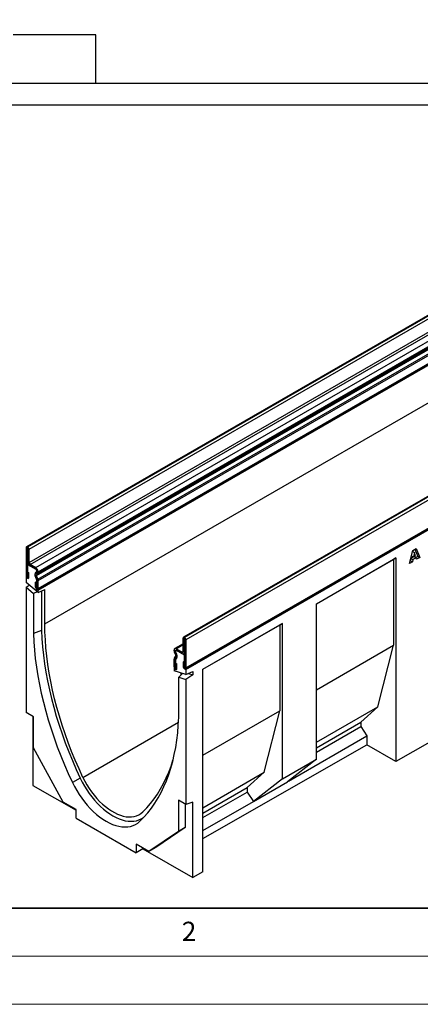
# Model space of a CAD drawing. Units: millimetres. Extents: x 0 to 420, y 0 to 297.
# Drawn here: x 72 to 114, y 0 to 102 of the extents above; entities that cross this region are included whole.
import ezdxf

# ---------------------------------------------------------------- set-up
doc = ezdxf.new("R2010")
doc.units = ezdxf.units.MM
doc.styles.add('SLDTEXTSTYLE0', font='TXT', dxfattribs={"width": 0.605})
doc.styles.add('SLDTEXTSTYLE1', font='TXT', dxfattribs={"width": 0.75})
doc.dimstyles.new('SLDDIMSTYLE0', dxfattribs={"dimtxt": 3.5, "dimasz": 3.302, "dimexe": 0, "dimexo": 0.0625, "dimgap": 0.875, "dimtad": 1, "dimlfac": 2.2, "dimrnd": 1e-09, "dimzin": 12, "dimdsep": 46, "dimtxsty": 'SLDTEXTSTYLE1', "dimsah": 1, "dimcen": 0.09, "dimadec": 0, "dimazin": 3, "dimtfac": 1, "dimtofl": 0, "dimtmove": 0, "dimatfit": 3, "dimfxl": 0, "dimfrac": 2, "dimtolj": 1, "dimtzin": 12, "dimarcsym": 0})

# ---------------------------------------------------------------- blocks, each defined once
blk = doc.blocks.new('_D_4')
at = {"color": 179, "linetype": 'Continuous', "lineweight": 18}
for p, q in [((99.28, 107.22), (38.97, 107.22)), ((39.97, 95.86), (39.97, 107.22)), ((79.24, 95.86), (38.97, 95.86))]:
    blk.add_line(p, q, dxfattribs=at)
for points in [[(39.97, 107.22), (39.46, 103.92), (40.48, 103.92)], [(39.97, 95.86), (40.48, 99.16), (39.46, 99.16)]]:
    blk.add_solid(points, dxfattribs=at)
at = {"color": 179, "linetype": 'Continuous', "lineweight": 18, "insert": (35.46, 98.95), "char_height": 3.5, "attachment_point": 1, "rotation": 90, "style": 'SLDTEXTSTYLE1'}
blk.add_mtext('25', dxfattribs=at)

msp = doc.modelspace()

# ---------------------------------------------------------------- linework, layer by layer
at = {"color": 7, "linetype": 'Continuous', "lineweight": 25}
for p, q in [((80.2359, 100.8585), (71.6557, 100.8585)), ((80.2359, 95.8585), (80.2359, 100.8585)), ((46.8677, 95.8358), (80.2359, 95.8358)), ((80.2359, 95.8585), (120.3179, 95.8585)), ((80.2359, 95.8358), (80.2359, 95.8585)), ((81.1452, 93.5674), (46.8679, 93.5674)), ((81.1452, 93.5856), (119.4088, 93.5856)), ((81.1452, 93.5674), (81.1452, 93.5856)), ((143.7459, 88.4356), (73.0352, 47.6152)), ((73.1352, 47.6053), (143.8458, 88.4257)), ((73.1528, 47.5951), (143.8635, 88.4155)), ((73.2943, 47.3502), (144.0049, 88.1706)), ((73.2943, 45.962), (144.0049, 86.7824)), ((73.4003, 45.7783), (144.111, 86.5987)), ((73.9837, 45.4416), (144.6944, 86.262)), ((74.0597, 44.6012), (144.7704, 85.4217)), ((74.0766, 44.7394), (144.7873, 85.5598)), ((74.1587, 44.7868), (144.8694, 85.6072)), ((74.1981, 44.245), (144.9087, 85.0654)), ((74.1982, 44.2446), (144.9089, 85.065)), ((74.2312, 45.0129), (144.9419, 85.8333)), ((74.2312, 44.9471), (144.9419, 85.7675)), ((74.2312, 44.0831), (144.9419, 84.9035)), ((74.2312, 43.2613), (144.9419, 84.0817)), ((74.1887, 43.1675), (144.8994, 83.9879)), ((74.2312, 43.0941), (144.9418, 83.9145)), ((74.9383, 39.5829), (144.9418, 79.9951)), ((160.0623, 79.0163), (89.3516, 38.1959)), ((160.1623, 79.0064), (89.4516, 38.186)), ((160.1799, 78.9962), (89.4693, 38.1758)), ((160.3214, 78.7513), (89.6107, 37.9309)), ((89.6107, 34.9953), (160.3214, 75.8157)), ((89.5682, 34.9015), (160.2789, 75.7219)), ((89.6108, 34.8281), (160.3214, 75.6485)), ((73.1351, 47.442), (72.9937, 47.5236)), ((72.9937, 47.5236), (72.9937, 44.5881)), ((73.1351, 47.442), (73.1351, 44.5065)), ((73.1528, 47.5951), (73.1352, 47.6053)), ((73.1352, 47.6053), (73.1352, 47.4421)), ((73.1528, 47.4319), (73.1352, 47.4421)), ((73.1528, 47.4319), (73.1528, 47.5951)), ((73.2943, 47.3502), (73.1529, 47.4318)), ((73.1529, 46.0436), (73.1529, 47.4318)), ((73.2943, 45.962), (73.2943, 47.3502)), ((112.8308, 45.8647), (113.1936, 47.2173)), ((113.1715, 47.135), (113.3643, 47.0236)), ((113.1936, 47.2173), (113.5417, 47.4183)), ((113.4087, 47.3415), (113.6986, 46.6106)), ((113.5417, 47.4183), (113.9107, 46.4882)), ((103.1639, 41.6723), (111.4278, 46.4429)), ((103.1639, 41.6694), (111.1803, 46.2971)), ((111.4278, 46.4429), (111.1803, 46.2971)), ((111.1803, 46.2971), (111.1803, 37.3589)), ((111.4278, 46.4429), (111.4278, 25.2502)), ((112.932, 46.1681), (112.9085, 46.1545)), ((112.9821, 46.39), (112.932, 46.1681)), ((112.932, 46.1681), (113.1442, 46.0457)), ((113.3268, 46.589), (112.9821, 46.39)), ((112.9821, 46.39), (113.1942, 46.2675)), ((113.0492, 46.679), (113.2595, 46.5576)), ((113.1942, 46.2675), (113.1442, 46.0457)), ((113.5389, 46.4665), (113.1942, 46.2675)), ((113.3643, 47.0236), (113.2595, 46.5576)), ((113.2595, 46.5576), (113.4734, 46.6811)), ((113.3268, 46.589), (113.5389, 46.4665)), ((113.4734, 46.6811), (113.3643, 47.0236)), ((113.6986, 46.6106), (113.4939, 46.4925)), ((113.5889, 46.3024), (113.5389, 46.4665)), ((113.9107, 46.4882), (113.5889, 46.3024)), ((113.6986, 46.6106), (113.9107, 46.4882)), ((73.1351, 45.7682), (73.2167, 45.8153)), ((73.1351, 44.3393), (73.1351, 45.7682)), ((73.1351, 45.7682), (73.9836, 45.2784)), ((73.1529, 46.0436), (73.2943, 45.962)), ((73.4003, 45.7783), (73.4003, 45.6151)), ((73.9837, 45.4416), (73.4003, 45.7783)), ((73.9837, 45.2783), (73.4003, 45.6151)), ((73.9837, 45.2783), (73.9837, 45.4416)), ((74.0897, 45.0947), (74.0897, 45.029)), ((74.2312, 45.0129), (74.0898, 45.0945)), ((74.0898, 45.0287), (74.0898, 45.0945)), ((113.1442, 46.0457), (112.8308, 45.8647)), ((73.1351, 44.5065), (72.9937, 44.5881)), ((72.9937, 44.4209), (73.0361, 44.4454)), ((72.9937, 44.4209), (72.9937, 43.8934)), ((73.1351, 44.3393), (72.9937, 44.4209)), ((73.1422, 44.9883), (73.2835, 44.9067)), ((73.1422, 44.5024), (73.1422, 44.9883)), ((73.1422, 44.5024), (73.2835, 44.4208)), ((73.2835, 44.4208), (73.2835, 44.9067)), ((73.9372, 44.5907), (74.0755, 44.2343)), ((74.0597, 44.6012), (73.9374, 44.5902)), ((74.0757, 44.234), (73.9374, 44.5902)), ((74.0586, 44.9604), (73.9765, 44.913)), ((73.9766, 44.9126), (74.0587, 44.9599)), ((73.9766, 44.9126), (74.0766, 44.7394)), ((74.1587, 44.7868), (74.0587, 44.9599)), ((74.1981, 44.245), (74.0597, 44.6012)), ((74.0757, 44.234), (74.1981, 44.245)), ((74.1982, 44.2446), (74.0757, 44.2339)), ((74.0766, 44.7394), (74.1587, 44.7868)), ((74.0897, 44.1648), (74.0897, 43.1758)), ((74.0898, 45.0287), (74.2312, 44.9471)), ((74.2312, 44.0831), (74.0898, 44.1647)), ((74.0898, 43.3429), (74.0898, 44.1647)), ((74.2312, 44.9471), (74.2312, 45.0129)), ((74.2312, 43.2613), (74.2312, 44.0831)), ((74.2312, 42.8492), (72.9937, 43.8934)), ((72.9937, 43.3906), (73.3202, 43.6179)), ((72.9937, 43.3906), (72.9937, 30.3764)), ((72.9937, 43.3906), (73.7503, 42.7521)), ((74.0828, 43.8329), (73.9414, 43.9145)), ((73.9414, 43.9145), (73.9414, 43.4286)), ((74.0828, 43.347), (73.9414, 43.4286)), ((74.0828, 43.8329), (74.0828, 43.347)), ((74.0897, 43.1758), (74.2312, 43.0941)), ((74.0898, 43.3429), (74.2312, 43.2613)), ((74.2312, 42.8492), (74.9383, 43.1736)), ((74.2312, 42.8492), (74.2312, 43.0941)), ((74.9383, 39.5829), (74.9383, 43.1736)), ((74.1422, 42.9242), (73.7503, 42.7521)), ((73.7503, 42.7521), (73.7503, 38.5798)), ((74.5988, 43.0178), (74.5988, 38.9094)), ((103.1639, 25.5048), (103.1639, 41.6723)), ((91.3785, 34.8687), (99.6283, 39.6312)), ((91.3785, 34.8658), (99.3808, 39.4854)), ((99.6283, 39.6312), (99.3808, 39.4854)), ((99.3808, 39.4854), (99.3808, 30.5472)), ((99.6283, 23.4637), (99.6283, 39.6312)), ((74.5988, 38.9094), (73.7503, 38.5798)), ((89.4515, 38.0228), (89.3102, 38.1044)), ((89.3102, 36.7162), (89.3102, 38.1044)), ((89.4515, 36.6346), (89.4515, 38.0228)), ((89.4516, 38.186), (89.4516, 38.0228)), ((89.4516, 38.186), (89.4693, 38.1758)), ((89.4516, 38.0228), (89.4693, 38.0126)), ((89.4693, 38.0126), (89.4693, 38.1758)), ((89.6107, 37.9309), (89.4693, 38.0125)), ((89.4693, 38.0125), (89.4693, 35.0769)), ((89.6107, 37.9309), (89.6107, 34.9953)), ((89.3102, 37.5081), (88.4458, 37.0091)), ((88.6207, 36.9918), (89.2041, 36.655)), ((88.6207, 36.9918), (88.6207, 36.8285)), ((103.1639, 32.7311), (111.1803, 37.3589)), ((109.554, 30.9489), (111.1803, 37.3589)), ((88.5146, 36.7672), (88.3733, 36.8488)), ((88.3733, 36.783), (88.3733, 36.8488)), ((88.3733, 36.783), (88.5146, 36.7014)), ((88.5146, 35.8374), (88.3733, 35.919)), ((88.3733, 35.0973), (88.3733, 35.919)), ((88.5287, 35.8904), (88.4062, 36.0425)), ((88.4064, 36.0427), (88.5447, 36.2393)), ((88.4064, 36.0427), (88.5288, 35.8904)), ((88.5457, 36.5968), (88.4458, 36.5391)), ((88.5279, 36.3969), (88.4458, 36.5391)), ((88.5146, 36.7014), (88.5146, 36.7672)), ((88.5147, 36.7672), (88.5147, 36.7016)), ((88.5279, 36.3969), (88.6278, 36.4546)), ((88.5288, 35.8904), (88.6671, 36.0869)), ((88.6672, 36.0872), (88.529, 35.8905)), ((88.6671, 36.0869), (88.5447, 36.2393)), ((88.6278, 36.4546), (88.5457, 36.5968)), ((88.5485, 36.8375), (88.5458, 36.8359)), ((88.5458, 36.5971), (88.6279, 36.4549)), ((88.6207, 36.8285), (89.2041, 36.4918)), ((89.4693, 36.3387), (88.6208, 36.8285)), ((89.2041, 36.4918), (89.2041, 36.655)), ((89.3102, 36.7162), (89.4515, 36.6346)), ((89.379, 36.4744), (89.4693, 36.5266)), ((89.4693, 34.9097), (89.4693, 36.3387)), ((88.5146, 35.0157), (88.3733, 35.0973)), ((88.3733, 34.93), (88.4157, 34.9545)), ((88.3733, 34.93), (88.3733, 34.6851)), ((88.5147, 34.8484), (88.3733, 34.93)), ((88.5146, 35.0157), (88.5146, 35.8374)), ((88.5147, 35.8374), (88.5147, 34.8484)), ((88.5217, 35.4975), (88.663, 35.4159)), ((88.5217, 35.0116), (88.5217, 35.4975)), ((88.5217, 35.0116), (88.663, 34.93)), ((88.663, 34.93), (88.663, 35.4159)), ((89.4623, 35.5669), (89.3209, 35.6485)), ((89.3209, 35.6485), (89.3209, 35.1626)), ((89.4623, 35.081), (89.3209, 35.1626)), ((89.4623, 35.5669), (89.4623, 35.081)), ((89.4693, 35.0769), (89.6107, 34.9953)), ((89.4693, 34.9097), (89.6108, 34.8281)), ((91.3785, 13.7918), (91.3785, 34.8687)), ((89.6108, 34.3006), (88.3733, 34.6851)), ((88.8541, 34.0329), (89.2538, 34.4115)), ((88.8541, 34.0329), (89.6108, 33.7978)), ((88.8541, 29.8605), (88.8541, 34.0329)), ((89.0804, 34.4654), (89.0804, 34.2473)), ((89.6108, 34.8281), (89.6108, 34.3006)), ((89.6108, 34.3006), (90.3179, 34.625)), ((90.3179, 34.2898), (89.6108, 33.7978)), ((89.8822, 34.4252), (90.3179, 34.2898)), ((90.3179, 34.625), (90.3179, 34.2898)), ((89.6108, 33.7978), (89.6108, 20.7836)), ((103.1639, 27.26), (109.554, 30.9489)), ((107.7862, 29.3565), (109.554, 30.9489)), ((73.7715, 29.9274), (72.9937, 30.3764)), ((73.7008, 29.9682), (73.7008, 22.7784)), ((73.7715, 26.6791), (73.7715, 29.9274)), ((91.3785, 25.9276), (99.3808, 30.5472)), ((97.7545, 24.1372), (99.3808, 30.5472)), ((103.1639, 26.6881), (107.7862, 29.3565)), ((103.1639, 26.2251), (107.7862, 28.8935)), ((107.7862, 29.3565), (107.7862, 28.8935)), ((107.7862, 28.8935), (108.4226, 27.9276)), ((100.2555, 23.2129), (108.4226, 27.9276)), ((108.4226, 27.9276), (108.4226, 26.9851)), ((76.8498, 21.0464), (73.7715, 26.6791)), ((91.3785, 17.2442), (108.4226, 26.9851)), ((111.4278, 25.2502), (108.4226, 26.9851)), ((114.9634, 27.2708), (111.4278, 25.2502)), ((99.6283, 23.4637), (103.1639, 25.5048)), ((103.1639, 25.5048), (100.1586, 23.1365)), ((91.3785, 20.4565), (97.7545, 24.1372)), ((95.9867, 22.5448), (97.7545, 24.1372)), ((73.7008, 22.7784), (78.1846, 20.19)), ((78.6209, 23.5262), (77.8008, 23.085)), ((91.3785, 19.8846), (95.9867, 22.5448)), ((95.9867, 22.5448), (95.9867, 22.0818)), ((99.6283, 23.4637), (96.6231, 21.0955)), ((96.6231, 21.0955), (100.1586, 23.1365)), ((91.3785, 19.4216), (95.9867, 22.0818)), ((95.9867, 22.0818), (96.6231, 21.1159)), ((78.1846, 20.2759), (76.8498, 21.0464)), ((89.6108, 20.7836), (88.8329, 21.2326)), ((88.8329, 21.2326), (88.8329, 17.9843)), ((89.54, 20.8244), (89.54, 18.3925)), ((90.3179, 21.0478), (89.6108, 20.7836)), ((90.3179, 13.1856), (90.3179, 21.0478)), ((91.3785, 18.0883), (96.6231, 21.1159)), ((96.6231, 21.1159), (96.6231, 21.0955)), ((78.1846, 19.3777), (78.1846, 20.2759)), ((78.1846, 19.3777), (84.4198, 15.7781)), ((88.8329, 17.9843), (85.7546, 15.9058)), ((89.54, 18.3925), (86.4617, 16.314)), ((89.54, 18.3925), (88.8329, 17.9843)), ((85.7546, 15.9058), (84.4198, 16.6763)), ((84.4198, 16.6763), (84.4198, 15.7781)), ((85.127, 16.1822), (84.4198, 15.7781)), ((85.127, 16.2681), (85.127, 16.1822)), ((85.127, 16.1822), (90.3179, 13.1856)), ((86.4617, 16.314), (85.7546, 15.9058)), ((91.3785, 13.7918), (90.3179, 13.1856))]:
    msp.add_line(p, q, dxfattribs=at)
at = {"color": 8, "linetype": 'Continuous', "lineweight": 25}
for p, q in [((73.1351, 47.442), (73.1352, 47.4421)), ((74.0897, 45.0947), (74.0898, 45.0947)), ((73.9765, 44.913), (74.0641, 44.9635)), ((74.0586, 44.9604), (74.0642, 44.9636)), ((74.0755, 44.2343), (74.0756, 44.2343)), ((74.0897, 45.029), (74.0898, 45.0291)), ((74.0897, 44.1648), (74.0898, 44.1649)), ((89.4516, 38.0228), (89.4515, 38.0228)), ((89.3102, 37.3898), (88.6207, 36.9918)), ((88.5147, 36.7673), (88.5146, 36.7672)), ((88.5147, 36.7015), (88.5146, 36.7014)), ((88.529, 35.8905), (88.5287, 35.8904)), ((88.529, 35.8906), (88.5288, 35.8904)), ((88.5459, 36.5969), (88.5457, 36.5968)), ((88.628, 36.4547), (88.6278, 36.4546)), ((89.3102, 36.7162), (89.2041, 36.655)), ((89.4693, 36.6449), (89.4515, 36.6346)), ((88.5147, 35.8375), (88.5146, 35.8374)), ((88.5147, 35.0158), (88.5146, 35.0157)), ((78.9033, 23.6089), (88.8315, 29.3404)), ((84.856, 19.0927), (84.8036, 19.0423))]:
    msp.add_line(p, q, dxfattribs=at)
at = {"color": 7, "linetype": 'Continuous', "lineweight": 35}
msp.add_line((20, 10), (415, 10), dxfattribs=at)
at = {"color": 7, "linetype": 'Continuous', "lineweight": 18}
for p, q in [((15, 5), (415, 5)), ((0, 0), (420, 0))]:
    msp.add_line(p, q, dxfattribs=at)
at = {"color": 7, "linetype": 'Continuous', "lineweight": 25, "flags": 128}
for points in [[(72.9937, 44.5881), (73.0048, 44.5177), (73.0362, 44.4453), (73.0832, 44.3819), (73.1386, 44.3371), (73.1941, 44.3179), (73.2411, 44.327), (73.2725, 44.3632), (73.2835, 44.4208)], [(73.1351, 44.5065), (73.1354, 44.5048), (73.1361, 44.503), (73.1373, 44.5015), (73.1386, 44.5004), (73.14, 44.4999), (73.1411, 44.5001), (73.1419, 44.501), (73.1422, 44.5024)], [(73.9414, 43.4286), (73.9524, 43.3582), (73.9838, 43.2858), (74.0309, 43.2224), (74.0863, 43.1777), (74.1417, 43.1584), (74.1887, 43.1675), (74.2202, 43.2037), (74.2312, 43.2613)], [(74.0828, 43.347), (74.083, 43.3453), (74.0838, 43.3435), (74.0849, 43.342), (74.0863, 43.3409), (74.0877, 43.3404), (74.0888, 43.3406), (74.0896, 43.3415), (74.0898, 43.3429)], [(78.9033, 23.6089), (78.4883, 24.5087), (78.0942, 25.4132), (77.7213, 26.3213), (77.3702, 27.2319), (77.0413, 28.1437), (76.735, 29.0556), (76.4518, 29.9664), (76.1919, 30.875), (75.9558, 31.7802), (75.7437, 32.6807), (75.5559, 33.5756), (75.3927, 34.4635), (75.2542, 35.3434), (75.1407, 36.2141), (75.0522, 37.0745), (74.9889, 37.9235), (74.9509, 38.76), (74.9383, 39.5829)], [(73.7503, 38.5798), (73.7902, 37.7239), (73.856, 36.8553), (73.9474, 35.9751), (74.0644, 35.0844), (74.2068, 34.1845), (74.3744, 33.2764), (74.5671, 32.3612), (74.7846, 31.4403), (75.0265, 30.5146), (75.2927, 29.5856), (75.5827, 28.6542), (75.8962, 27.7217), (76.2328, 26.7894), (76.592, 25.8584), (76.9734, 24.9298), (77.3765, 24.005), (77.8008, 23.085)], [(74.5988, 38.9094), (74.6386, 38.0596), (74.7039, 37.1973), (74.7947, 36.3234), (74.911, 35.4392), (75.0524, 34.5457), (75.2189, 33.6441), (75.4103, 32.7355), (75.6262, 31.8212), (75.8665, 30.9023), (76.1307, 29.9799), (76.4187, 29.0553), (76.73, 28.1295), (77.0641, 27.2039), (77.4208, 26.2796), (77.7994, 25.3578), (78.1997, 24.4396), (78.6209, 23.5262)], [(88.3733, 35.0973), (88.3843, 35.0269), (88.4157, 34.9545), (88.4627, 34.8911), (88.5181, 34.8463), (88.5736, 34.8271), (88.6206, 34.8362), (88.652, 34.8723), (88.663, 34.93)], [(88.5146, 35.0157), (88.5149, 35.014), (88.5156, 35.0122), (88.5168, 35.0107), (88.5181, 35.0096), (88.5195, 35.0091), (88.5206, 35.0093), (88.5214, 35.0102), (88.5217, 35.0116)], [(89.3209, 35.1626), (89.3319, 35.0922), (89.3634, 35.0198), (89.4104, 34.9564), (89.4658, 34.9117), (89.5213, 34.8924), (89.5683, 34.9015), (89.5997, 34.9377), (89.6107, 34.9953)], [(89.4623, 35.081), (89.4625, 35.0793), (89.4633, 35.0775), (89.4645, 35.076), (89.4658, 35.0749), (89.4672, 35.0744), (89.4683, 35.0746), (89.4691, 35.0755), (89.4693, 35.0769)], [(84.8036, 19.0423), (85.2279, 19.4725), (85.631, 19.9319), (86.0124, 20.4201), (86.3716, 20.9364), (86.7082, 21.4801), (87.0217, 22.0506), (87.3117, 22.6471), (87.5779, 23.2689), (87.8198, 23.9152), (88.0373, 24.585), (88.23, 25.2777), (88.3976, 25.9923), (88.5401, 26.7278), (88.657, 27.4834), (88.7484, 28.258), (88.8142, 29.0508), (88.8541, 29.8605)], [(85.1154, 20.0227), (85.5303, 20.4434), (85.9245, 20.8928), (86.2974, 21.3705), (86.6485, 21.8756), (86.9774, 22.4077), (87.2837, 22.966), (87.5669, 23.5498), (87.8267, 24.1584), (88.0629, 24.7909), (88.2605, 25.3988)], [(78.9033, 23.6089), (79.1014, 23.2151), (79.3183, 22.8297), (79.5526, 22.4552), (79.8028, 22.0941), (80.0673, 21.7486), (80.3443, 21.4211), (80.6321, 21.1135), (80.9288, 20.828), (81.2325, 20.5664), (81.5412, 20.3303), (81.8529, 20.1213), (82.1657, 19.9408), (82.4775, 19.7899), (82.7862, 19.6695), (83.0899, 19.5805), (83.3866, 19.5234), (83.6744, 19.4986), (83.9514, 19.5063), (84.2159, 19.5464), (84.4661, 19.6187), (84.7004, 19.7227), (84.9173, 19.8576), (85.1154, 20.0227)], [(77.8008, 23.085), (78.0144, 22.6593), (78.2475, 22.2423), (78.4988, 21.8364), (78.7667, 21.444), (79.0496, 21.0674), (79.346, 20.7089), (79.6539, 20.3706), (79.9717, 20.0545), (80.2973, 19.7625), (80.629, 19.4964), (80.9646, 19.2576), (81.3022, 19.0477), (81.6398, 18.8678), (81.9755, 18.7191), (82.3071, 18.6023), (82.6327, 18.5183), (82.9505, 18.4676), (83.2585, 18.4503), (83.5548, 18.4666), (83.8378, 18.5165), (84.1057, 18.5996), (84.3569, 18.7154), (84.59, 18.8633), (84.8036, 19.0423)], [(78.6209, 23.5262), (78.8276, 23.1143), (79.0532, 22.7108), (79.2963, 22.318), (79.5556, 21.9382), (79.8294, 21.5738), (80.1162, 21.2268), (80.4142, 20.8995), (80.7217, 20.5936), (81.0369, 20.311), (81.3578, 20.0534), (81.6826, 19.8223), (82.0093, 19.6192), (82.3361, 19.4451), (82.6609, 19.3012), (82.9818, 19.1882), (83.2969, 19.1069), (83.6044, 19.0578), (83.9025, 19.0411), (84.1892, 19.0569), (84.4631, 19.1052), (84.7223, 19.1856), (84.9655, 19.2977), (85.1911, 19.4408), (85.2148, 19.4584)]]:
    msp.add_lwpolyline(points, dxfattribs=at)
at = {"color": 7, "linetype": 'Continuous', "lineweight": 25}
for centre, radius, start, end in [((73.08, 47.5376), 0.0873, 50.796715, 189.214037), ((73.1351, 47.442), 0.0000437, 50.796715, 189.214037), ((72.9872, 47.3362), 0.3074, 2.605478, 57.394522), ((73.1528, 47.4317), 0.000154, 2.605478, 57.394522), ((73.6901, 46.0681), 0.5377, 182.605478, 237.394522), ((73.5246, 45.9725), 0.2305, 182.605478, 237.394522), ((73.8594, 45.0842), 0.2305, 2.605478, 57.394522), ((73.6939, 44.9884), 0.5379, 2.605478, 57.394522), ((73.8594, 45.084), 0.2307, 2.605478, 57.394522), ((74.1612, 44.7269), 0.2622, 134.785194, 211.298823), ((74.1613, 44.7265), 0.2622, 134.787244, 211.317356), ((74.1558, 44.6597), 0.1124, 134.787244, 211.317356), ((74.0146, 45.0217), 0.0755, 305.698039, 5.620379), ((74.0147, 45.0213), 0.0755, 305.691745, 5.621371), ((73.8944, 44.1611), 0.1953, 1.108153, 22.021162), ((74.0455, 44.2223), 0.0323, 21.148855, 21.220585), ((73.8946, 44.1609), 0.1953, 1.102814, 21.961352), ((74.056, 44.9298), 0.1761, 305.691745, 5.621371), ((73.8666, 44.1163), 0.3555, 21.148855, 21.220585), ((73.776, 44.0743), 0.4553, 1.102814, 21.961352), ((89.3964, 38.1184), 0.0873, 50.796715, 189.214037), ((89.4516, 38.0228), 0.0000437, 50.796715, 189.214037), ((89.3036, 37.9169), 0.3074, 2.605478, 57.394522), ((89.4692, 38.0125), 0.000154, 2.605479, 57.394522), ((88.5241, 36.8733), 0.1528, 50.796715, 189.214037), ((88.5882, 35.9278), 0.2151, 147.775602, 182.335161), ((88.878, 36.8003), 0.505, 181.956711, 211.146048), ((88.4788, 35.9917), 0.0886, 144.86171, 145.042842), ((88.5793, 36.7777), 0.0656, 50.796715, 189.214037), ((88.5794, 36.7777), 0.0655, 50.796715, 189.214037), ((88.6068, 35.8412), 0.0922, 147.775602, 182.335161), ((88.731, 36.7088), 0.2166, 181.956711, 211.146048), ((88.731, 36.709), 0.2164, 181.956499, 211.143728), ((88.6067, 35.8412), 0.0921, 147.650796, 182.351476), ((88.3991, 36.3034), 0.1591, 336.218419, 35.976916), ((88.5353, 35.8858), 0.00806, 144.861711, 145.042842), ((88.3275, 36.2366), 0.3711, 336.218419, 35.976916), ((88.3274, 36.2368), 0.3713, 336.243129, 35.968075), ((89.2455, 36.7058), 0.0655, 230.796715, 9.214037), ((89.3007, 36.6102), 0.1528, 230.796715, 9.214037)]:
    msp.add_arc(centre, radius, start, end, dxfattribs=at)

# ---------------------------------------------------------------- texts
at = {"color": 7, "linetype": 'Continuous', "lineweight": 18, "insert": (89.9334, 8.5904), "char_height": 2, "attachment_point": 2, "style": 'SLDTEXTSTYLE0'}
msp.add_mtext('2', dxfattribs=at)

# ---------------------------------------------------------------- dimensions: what is measured, and where the dimension line sits
at = {"color": 179, "linetype": 'Continuous', "lineweight": 18}
dim = msp.add_linear_dim(base=(39.9702, 107.2222), p1=(80.2359, 95.8585), p2=(100.277, 107.2222), angle=90, dimstyle='SLDDIMSTYLE0', dxfattribs=at)
dim.commit()
dim.dimension.update_dxf_attribs({"geometry": '_D_4', "text_midpoint": (39.9702, 101.5404), "dimtype": 160})

doc.saveas('drawing.dxf')
